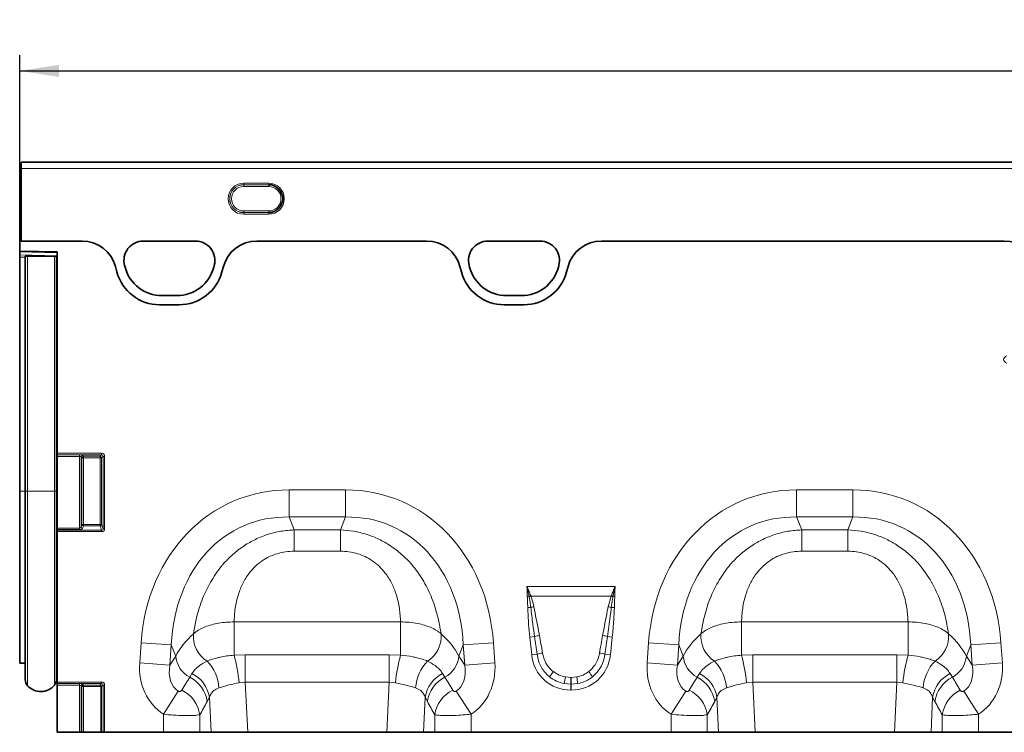
# Model space of a CAD drawing. Units: millimetres. Extents: x 75 to 2081, y 25 to 1460.
# Drawn here: x 676 to 990, y 914 to 1142 of the extents above; entities that cross this region are included whole.
import ezdxf

# ---------------------------------------------------------------- set-up
doc = ezdxf.new("R2010")
doc.units = ezdxf.units.MM
doc.header["$LTSCALE"] = 5
doc.layers.add('DIMENSION', color=7, linetype='Continuous')
doc.styles.add('SLDTEXTSTYLE0', font='TXT', dxfattribs={"width": 0.605})
doc.dimstyles.new('SLDDIMSTYLE0', dxfattribs={"dimtxt": 12.5, "dimasz": 12.5, "dimexe": 0, "dimexo": 0.0625, "dimgap": 3.125, "dimtad": 1, "dimrnd": 1e-09, "dimzin": 12, "dimdsep": 46, "dimtxsty": 'SLDTEXTSTYLE0', "dimsah": 1, "dimcen": 0.09, "dimadec": 0, "dimazin": 3, "dimtfac": 1, "dimtofl": 0, "dimtmove": 0, "dimatfit": 3, "dimfxl": 0, "dimfrac": 2, "dimtolj": 1, "dimtzin": 12, "dimarcsym": 0})

# ---------------------------------------------------------------- blocks, each defined once
blk = doc.blocks.new('_D')
at = {"layer": 'DIMENSION'}
for p, q in [((675.75, 1072.2), (675.75, 1130.29)), ((1675.75, 1072.2), (1675.75, 1130.29)), ((675.75, 1125.29), (1675.75, 1125.29))]:
    blk.add_line(p, q, dxfattribs=at)
for points in [[(675.75, 1125.29), (688.25, 1123.37), (688.25, 1127.21)], [(1675.75, 1125.29), (1663.25, 1127.21), (1663.25, 1123.37)]]:
    blk.add_solid(points, dxfattribs=at)
at = {"layer": 'DIMENSION', "insert": (1156.65, 1141.4), "char_height": 12.5, "attachment_point": 1, "style": 'SLDTEXTSTYLE0'}
blk.add_mtext('1000', dxfattribs=at)

msp = doc.modelspace()

# ---------------------------------------------------------------- linework, layer by layer
at = {"color": 7, "linetype": 'Continuous', "lineweight": 35}
for p, q in [((1175.25, 1096.198), (676.25, 1096.198)), ((676.25, 1096.195), (676.25, 1096.198)), ((676.25, 1096.195), (676.25, 1096.143)), ((676.25, 1094.145), (676.25, 1096.143)), ((676.25, 1094.145), (676.25, 1070.992)), ((675.75, 1067.802), (675.75, 1072.202)), ((675.75, 1072.202), (676.25, 1072.202)), ((676.25, 1072.202), (676.25, 1070.992)), ((676.25, 1070.992), (695.65, 1070.992)), ((715.24, 1070.992), (731.855, 1070.992)), ((751.445, 1070.992), (805.653, 1070.992)), ((825.24, 1070.992), (841.855, 1070.992)), ((861.448, 1070.992), (990.053, 1070.992)), ((687.75, 1067.488), (675.75, 1067.802)), ((675.75, 1067.509), (675.75, 1067.802)), ((675.75, 1066.593), (675.75, 1067.509)), ((675.75, 1065.886), (675.75, 1066.593)), ((675.75, 1065.886), (675.75, 991.152)), ((677.502, 991.152), (677.502, 1066.152)), ((678.276, 1066.152), (677.502, 1066.152)), ((686.825, 1066.152), (678.276, 1066.152)), ((687.502, 1066.152), (686.825, 1066.152)), ((687.502, 991.152), (687.502, 1066.152)), ((687.502, 1066.152), (687.739, 1066.152)), ((687.739, 991.152), (687.739, 1066.152)), ((687.739, 1066.152), (687.75, 1066.152)), ((687.75, 1003.248), (687.75, 1067.488)), ((706.298, 1062.876), (706.767, 1061.124)), ((709.389, 1062.621), (709.241, 1063.174)), ((737.855, 1063.174), (737.706, 1062.621)), ((740.328, 1061.124), (740.798, 1062.876)), ((816.3, 1062.876), (816.77, 1061.124)), ((819.389, 1062.621), (819.241, 1063.174)), ((847.855, 1063.174), (847.706, 1062.621)), ((850.331, 1061.124), (850.8, 1062.876)), ((725.911, 1053.57), (721.184, 1053.57)), ((835.911, 1053.57), (831.184, 1053.57)), ((720.417, 1050.65), (726.679, 1050.65)), ((830.419, 1050.65), (836.681, 1050.65)), ((687.75, 1002.755), (687.75, 1003.248)), ((687.75, 1002.755), (687.75, 1002.725)), ((687.75, 1002.232), (687.75, 1002.725)), ((687.75, 1002.232), (687.75, 979.345)), ((675.75, 991.152), (675.75, 936.286)), ((677.502, 931.061), (677.502, 991.152)), ((687.502, 931.161), (687.502, 991.152)), ((687.739, 933.52), (687.739, 991.152)), ((687.75, 978.892), (687.75, 979.345)), ((687.75, 978.892), (687.75, 978.695)), ((687.75, 978.242), (687.75, 978.695)), ((687.75, 930.248), (687.75, 978.242)), ((675.75, 936.286), (677.502, 936.24)), ((687.739, 933.52), (687.75, 933.532)), ((687.75, 929.755), (687.75, 930.248)), ((687.75, 929.755), (687.75, 929.725)), ((687.75, 929.232), (687.75, 929.725)), ((687.75, 929.232), (687.75, 914.202)), ((701.81, 914.202), (701.81, 928.719)), ((694.831, 914.202), (687.75, 914.202)), ((695.323, 914.202), (694.831, 914.202)), ((695.323, 914.202), (695.618, 914.202)), ((696.111, 914.202), (695.618, 914.202)), ((696.111, 914.202), (701.81, 914.202)), ((701.81, 914.202), (702.354, 914.202)), ((702.846, 914.202), (702.354, 914.202)), ((702.846, 914.202), (721.664, 914.202)), ((733.255, 914.202), (721.664, 914.202)), ((736.839, 914.202), (733.255, 914.202)), ((748.529, 914.202), (736.839, 914.202)), ((748.529, 914.202), (792.972, 914.202)), ((804.662, 914.202), (792.972, 914.202)), ((808.246, 914.202), (804.662, 914.202)), ((819.837, 914.202), (808.246, 914.202)), ((819.837, 914.202), (883.664, 914.202)), ((895.255, 914.202), (883.664, 914.202)), ((898.839, 914.202), (895.255, 914.202)), ((910.529, 914.202), (898.839, 914.202)), ((910.529, 914.202), (954.972, 914.202)), ((966.662, 914.202), (954.972, 914.202)), ((970.246, 914.202), (966.662, 914.202)), ((981.837, 914.202), (970.246, 914.202)), ((981.837, 914.202), (1045.664, 914.202))]:
    msp.add_line(p, q, dxfattribs=at)
at = {"color": 8, "linetype": 'Continuous', "lineweight": 18}
for p, q in [((1175.25, 1096.195), (676.25, 1096.195)), ((676.25, 1096.143), (1175.25, 1096.143)), ((1175.25, 1094.145), (676.25, 1094.145)), ((747.25, 1089.46), (755.25, 1089.46)), ((747.25, 1088.962), (747.25, 1089.46)), ((755.25, 1088.962), (747.25, 1088.962)), ((747.25, 1088.911), (747.25, 1088.962)), ((747.25, 1088.911), (755.25, 1088.911)), ((747.25, 1088.413), (747.25, 1088.911)), ((755.25, 1088.413), (747.25, 1088.413)), ((755.25, 1088.962), (755.25, 1089.46)), ((755.25, 1088.911), (755.25, 1088.962)), ((755.25, 1088.413), (755.25, 1088.911)), ((747.25, 1080.093), (747.25, 1080.591)), ((747.25, 1080.591), (755.25, 1080.591)), ((747.25, 1080.093), (747.25, 1080.042)), ((755.25, 1080.093), (747.25, 1080.093)), ((747.25, 1079.544), (747.25, 1080.042)), ((747.25, 1080.042), (755.25, 1080.042)), ((755.25, 1079.544), (747.25, 1079.544)), ((755.25, 1080.093), (755.25, 1080.591)), ((755.25, 1080.093), (755.25, 1080.042)), ((755.25, 1079.544), (755.25, 1080.042)), ((676.25, 1070.992), (695.65, 1070.992)), ((715.24, 1070.992), (731.855, 1070.992)), ((751.445, 1070.992), (805.653, 1070.992)), ((825.24, 1070.992), (841.855, 1070.992)), ((861.448, 1070.992), (990.053, 1070.992)), ((687.75, 1067.195), (675.75, 1067.509)), ((675.75, 1066.593), (687.75, 1066.279)), ((677.502, 1065.841), (675.75, 1065.886)), ((678.276, 991.152), (678.276, 1066.152)), ((686.825, 991.152), (686.825, 1066.152)), ((706.298, 1062.876), (706.767, 1061.124)), ((709.389, 1062.621), (709.241, 1063.174)), ((737.855, 1063.174), (737.706, 1062.621)), ((740.328, 1061.124), (740.798, 1062.876)), ((816.3, 1062.876), (816.77, 1061.124)), ((819.389, 1062.621), (819.241, 1063.174)), ((847.855, 1063.174), (847.706, 1062.621)), ((850.331, 1061.124), (850.8, 1062.876)), ((725.911, 1053.57), (721.184, 1053.57)), ((835.911, 1053.57), (831.184, 1053.57)), ((720.417, 1050.65), (726.679, 1050.65)), ((830.419, 1050.65), (836.681, 1050.65)), ((687.75, 1003.248), (701.861, 1003.248)), ((701.861, 1002.755), (687.75, 1002.755)), ((687.75, 1002.725), (694.831, 1002.725)), ((694.831, 1002.725), (694.831, 1002.232)), ((701.39, 1002.284), (701.861, 1002.755)), ((701.861, 1003.248), (701.861, 1002.755)), ((694.831, 1002.232), (687.75, 1002.232)), ((694.831, 979.345), (694.831, 1002.232)), ((695.323, 1002.087), (695.323, 979.731)), ((695.618, 1001.792), (695.323, 1002.087)), ((695.618, 980.511), (695.618, 1001.792)), ((696.111, 1001.792), (695.618, 1001.792)), ((695.816, 1002.579), (696.111, 1002.284)), ((696.111, 1002.284), (701.39, 1002.284)), ((696.111, 1002.284), (696.111, 1001.792)), ((696.111, 1001.792), (696.111, 980.511)), ((701.39, 1001.792), (696.111, 1001.792)), ((701.39, 1002.284), (701.39, 1001.792)), ((701.882, 1001.792), (701.39, 1001.792)), ((701.39, 980.511), (701.39, 1001.792)), ((702.354, 1002.263), (701.882, 1001.792)), ((701.882, 1001.792), (701.882, 980.511)), ((702.354, 979.265), (702.354, 1002.263)), ((702.846, 1002.263), (702.354, 1002.263)), ((702.846, 1002.263), (702.846, 979.265)), ((677.502, 991.152), (675.75, 991.152)), ((678.276, 991.152), (677.502, 991.152)), ((678.276, 929.049), (678.276, 991.152)), ((686.825, 991.152), (678.276, 991.152)), ((686.825, 929.263), (686.825, 991.152)), ((687.502, 991.152), (686.825, 991.152)), ((687.502, 991.152), (687.739, 991.152)), ((687.739, 991.152), (687.75, 991.152)), ((761.752, 991.575), (779.749, 991.575)), ((761.752, 982.915), (761.752, 991.575)), ((779.749, 982.915), (779.749, 991.575)), ((923.752, 991.575), (941.749, 991.575)), ((923.752, 982.915), (923.752, 991.575)), ((941.749, 982.915), (941.749, 991.575)), ((779.749, 982.915), (761.752, 982.915)), ((761.752, 982.915), (763.38, 978.796)), ((778.12, 978.796), (779.749, 982.915)), ((941.749, 982.915), (923.752, 982.915)), ((923.752, 982.915), (925.38, 978.796)), ((940.12, 978.796), (941.749, 982.915)), ((687.75, 979.345), (694.831, 979.345)), ((694.831, 978.892), (687.75, 978.892)), ((687.75, 978.695), (701.905, 978.695)), ((701.905, 978.242), (687.75, 978.242)), ((694.831, 979.345), (694.831, 978.892)), ((695.323, 979.731), (695.618, 980.511)), ((696.111, 980.511), (695.618, 980.511)), ((696.111, 980.058), (695.816, 979.278)), ((696.111, 980.511), (696.111, 980.058)), ((696.111, 980.511), (701.39, 980.511)), ((701.39, 980.058), (696.111, 980.058)), ((701.39, 980.511), (701.39, 980.058)), ((701.882, 980.511), (701.39, 980.511)), ((701.905, 978.695), (701.39, 980.058)), ((701.882, 980.511), (702.354, 979.265)), ((701.905, 978.242), (701.905, 978.695)), ((702.846, 979.265), (702.354, 979.265)), ((763.38, 978.796), (778.12, 978.796)), ((763.38, 971.992), (763.38, 978.796)), ((778.12, 971.992), (778.12, 978.796)), ((925.38, 978.796), (940.12, 978.796)), ((925.38, 971.992), (925.38, 978.796)), ((940.12, 971.992), (940.12, 978.796)), ((778.12, 971.992), (763.38, 971.992)), ((940.12, 971.992), (925.38, 971.992)), ((837.652, 960.739), (865.849, 960.739)), ((838.337, 957.669), (837.8, 957.661)), ((838.377, 957.454), (838.337, 957.669)), ((838.874, 957.869), (838.95, 957.673)), ((864.551, 957.673), (838.95, 957.673)), ((863.613, 954.297), (864.551, 957.673)), ((864.551, 957.673), (864.627, 957.869)), ((865.164, 957.669), (865.124, 957.454)), ((865.701, 957.661), (865.164, 957.669)), ((838.907, 954.072), (837.926, 954.052)), ((864.594, 954.072), (865.575, 954.052)), ((744.17, 949.427), (797.331, 949.427)), ((744.17, 938.817), (744.17, 949.427)), ((797.331, 938.817), (797.331, 949.427)), ((906.17, 949.427), (959.331, 949.427)), ((906.17, 938.817), (906.17, 949.427)), ((959.331, 938.817), (959.331, 949.427)), ((840.128, 944.735), (838.592, 944.574)), ((839.187, 938.912), (838.592, 944.574)), ((863.373, 944.735), (864.909, 944.574)), ((864.909, 944.574), (864.314, 938.912)), ((714.056, 936.332), (714.508, 942.805)), ((724.144, 942.131), (714.508, 942.805)), ((724.144, 942.131), (723.692, 935.659)), ((725.56, 938.551), (724.144, 942.131)), ((817.357, 942.131), (815.941, 938.551)), ((817.357, 942.131), (826.992, 942.805)), ((817.809, 935.659), (817.357, 942.131)), ((826.992, 942.805), (827.445, 936.332)), ((876.056, 936.332), (876.508, 942.805)), ((886.144, 942.131), (876.508, 942.805)), ((886.144, 942.131), (885.692, 935.659)), ((887.56, 938.551), (886.144, 942.131)), ((979.357, 942.131), (977.941, 938.551)), ((979.357, 942.131), (988.992, 942.805)), ((979.809, 935.659), (979.357, 942.131)), ((988.992, 942.805), (989.445, 936.332)), ((723.692, 935.659), (725.56, 938.551)), ((744.17, 938.817), (747.773, 938.931)), ((747.773, 930.188), (747.773, 938.931)), ((747.773, 938.931), (793.727, 938.931)), ((793.727, 930.188), (793.727, 938.931)), ((793.727, 938.931), (797.331, 938.817)), ((815.941, 938.551), (817.809, 935.659)), ((840.92, 939.094), (839.187, 938.912)), ((862.581, 939.094), (864.314, 938.912)), ((885.692, 935.659), (887.56, 938.551)), ((906.17, 938.817), (909.773, 938.931)), ((909.773, 930.188), (909.773, 938.931)), ((909.773, 938.931), (955.727, 938.931)), ((955.727, 930.188), (955.727, 938.931)), ((955.727, 938.931), (959.331, 938.817)), ((977.941, 938.551), (979.809, 935.659)), ((723.692, 935.659), (714.056, 936.332)), ((817.809, 935.659), (827.445, 936.332)), ((885.692, 935.659), (876.056, 936.332)), ((979.809, 935.659), (989.445, 936.332)), ((730.014, 931.813), (730.749, 932.992)), ((810.752, 932.992), (811.487, 931.813)), ((849.937, 931.858), (851.675, 931.699)), ((851.675, 931.699), (851.826, 931.699)), ((851.675, 931.699), (851.675, 929.581)), ((851.826, 931.699), (853.563, 931.858)), ((851.826, 931.699), (851.826, 929.581)), ((892.014, 931.813), (892.749, 932.992)), ((972.752, 932.992), (973.487, 931.813)), ((687.75, 930.248), (701.861, 930.248)), ((701.861, 929.755), (687.75, 929.755)), ((687.75, 929.725), (694.831, 929.725)), ((694.831, 929.232), (687.75, 929.232)), ((694.831, 929.232), (694.831, 929.725)), ((694.831, 914.202), (694.831, 929.232)), ((695.323, 929.087), (695.323, 914.202)), ((695.618, 928.792), (695.323, 929.087)), ((695.618, 914.202), (695.618, 928.792)), ((695.618, 928.792), (696.111, 928.792)), ((695.816, 929.579), (696.111, 929.284)), ((696.111, 929.284), (701.39, 929.284)), ((696.111, 928.792), (696.111, 929.284)), ((701.804, 928.792), (696.111, 928.792)), ((696.111, 928.792), (696.111, 914.202)), ((701.39, 929.284), (701.861, 929.755)), ((702.354, 929.263), (701.81, 928.719)), ((701.861, 930.248), (701.861, 929.755)), ((702.354, 929.263), (702.846, 929.263)), ((702.354, 914.202), (702.354, 929.263)), ((702.846, 929.263), (702.846, 914.202)), ((726.39, 927.334), (721.664, 919.979)), ((747.773, 930.188), (745.809, 930.03)), ((747.773, 930.188), (748.529, 914.202)), ((793.727, 930.188), (747.773, 930.188)), ((792.972, 914.202), (793.727, 930.188)), ((795.692, 930.03), (793.727, 930.188)), ((815.11, 927.334), (819.837, 919.979)), ((851.675, 929.581), (849.576, 929.777)), ((851.675, 929.581), (851.675, 927.667)), ((851.826, 929.581), (851.675, 929.581)), ((851.826, 927.667), (851.675, 927.667)), ((853.924, 929.777), (851.826, 929.581)), ((851.826, 929.581), (851.826, 927.667)), ((888.39, 927.334), (883.664, 919.979)), ((909.773, 930.188), (907.809, 930.03)), ((909.773, 930.188), (910.529, 914.202)), ((955.727, 930.188), (909.773, 930.188)), ((954.972, 914.202), (955.727, 930.188)), ((957.692, 930.03), (955.727, 930.188)), ((977.11, 927.334), (981.837, 919.979)), ((736.311, 925.382), (735.605, 924.064)), ((736.839, 914.202), (736.311, 925.382)), ((805.19, 925.382), (804.662, 914.202)), ((805.896, 924.064), (805.19, 925.382)), ((898.311, 925.382), (897.605, 924.064)), ((898.839, 914.202), (898.311, 925.382)), ((967.19, 925.382), (966.662, 914.202)), ((967.896, 924.064), (967.19, 925.382)), ((721.664, 914.202), (721.664, 919.979)), ((733.255, 919.825), (733.255, 914.202)), ((808.246, 914.202), (808.246, 919.825)), ((819.837, 919.979), (819.837, 914.202)), ((883.664, 914.202), (883.664, 919.979)), ((895.255, 919.825), (895.255, 914.202)), ((970.246, 914.202), (970.246, 919.825)), ((981.837, 919.979), (981.837, 914.202))]:
    msp.add_line(p, q, dxfattribs=at)
for centre, radius, start, end in [((747.25, 1084.502), 4.958, 90, 270), ((747.25, 1084.502), 4.46, 90, 270), ((747.25, 1084.502), 4.409, 90, 270), ((747.25, 1084.502), 3.911, 90, 270), ((755.25, 1084.502), 4.958, 270, 90), ((755.25, 1084.502), 4.409, 270, 90), ((755.25, 1084.502), 3.911, 270, 90), ((715.24, 1064.781), 6.211, 90, 195), ((731.855, 1064.781), 6.211, 345, 90), ((825.24, 1064.781), 6.211, 90, 195), ((841.855, 1064.781), 6.211, 345, 90), ((721.184, 1065.781), 12.211, 195, 270), ((725.911, 1065.781), 12.211, 270, 345), ((831.184, 1065.781), 12.211, 195, 270), ((835.911, 1065.781), 12.211, 270, 345), ((720.417, 1064.781), 14.131, 195, 270), ((726.679, 1064.781), 14.131, 270, 345), ((830.419, 1064.781), 14.131, 195, 270), ((836.681, 1064.781), 14.131, 270, 345), ((695.833, 1002.069), 0.511, 91.99808, 178.00192), ((696.129, 1001.774), 0.511, 91.99808, 178.00192), ((701.372, 1001.774), 0.511, 1.99808, 88.00192), ((695.838, 979.796), 0.519, 187.24984, 267.50411), ((696.133, 980.577), 0.519, 187.24984, 267.50411), ((701.367, 980.577), 0.519, 272.49589, 352.75016), ((846.144, 937.469), 21.656, 109.61555, 111.13074), ((845.883, 938.64), 20.257, 110.01435, 111.74819), ((857.618, 938.64), 20.257, 68.25181, 69.98565), ((857.357, 937.469), 21.656, 68.86926, 70.38445), ((843.397, 936.731), 17.913, 101.29734, 104.5169), ((860.104, 936.731), 17.913, 75.4831, 78.70266), ((740.603, 944.851), 9.408, 175.23543, 237.50452), ((800.898, 944.851), 9.408, 302.49548, 4.76457), ((844.141, 931.294), 14.028, 100.16954, 106.62352), ((859.36, 931.294), 14.028, 73.37648, 79.83046), ((902.603, 944.851), 9.408, 175.23543, 237.50452), ((962.898, 944.851), 9.408, 302.49548, 4.76457), ((733.924, 939.239), 8.393, 184.70383, 242.22983), ((725.733, 927.42), 13.657, 3.95859, 44.05117), ((688.817, 923.948), 57.316, 6.09102, 15.03622), ((852.684, 923.948), 57.316, 164.96378, 173.90898), ((815.767, 927.42), 13.657, 135.94883, 176.04141), ((807.577, 939.239), 8.393, 297.77017, 355.29617), ((844.337, 927.853), 11.748, 98.24092, 106.90873), ((859.164, 927.853), 11.748, 73.09127, 81.75908), ((895.924, 939.239), 8.393, 184.70383, 242.22983), ((887.733, 927.42), 13.657, 3.95859, 44.05117), ((850.817, 923.948), 57.316, 6.09102, 15.03622), ((1014.684, 923.948), 57.316, 164.96378, 173.90898), ((977.767, 927.42), 13.657, 135.94883, 176.04141), ((969.577, 939.239), 8.393, 297.77017, 355.29617), ((858.626, 923.435), 16.105, 141.03412, 148.31361), ((844.875, 923.435), 16.105, 31.68639, 38.96588), ((725.301, 922.521), 10.418, 8.51885, 63.10765), ((726.067, 923.732), 10.376, 9.1471, 63.17806), ((815.433, 923.732), 10.376, 116.82194, 170.8529), ((816.199, 922.521), 10.418, 116.89235, 171.48115), ((899.874, 922.124), 50.877, 168.97012, 171.3489), ((803.627, 922.124), 50.877, 8.6511, 11.02988), ((887.301, 922.521), 10.418, 8.51885, 63.10765), ((888.067, 923.732), 10.376, 9.1471, 63.17806), ((977.433, 923.732), 10.376, 116.82194, 170.8529), ((978.199, 922.521), 10.418, 116.89235, 171.48115), ((695.833, 929.069), 0.511, 91.99808, 178.00192), ((696.129, 928.774), 0.511, 91.99808, 178.00192), ((722.929, 918.274), 10.442, 8.54252, 64.01396), ((818.572, 918.274), 10.442, 115.98604, 171.45748), ((884.929, 918.274), 10.442, 8.54252, 64.01396), ((980.572, 918.274), 10.442, 115.98604, 171.45748)]:
    msp.add_arc(centre, radius, start, end, dxfattribs=at)
at = {"color": 7, "linetype": 'Continuous', "lineweight": 35}
for centre, radius, start, end in [((755.25, 1084.502), 4.46, 270, 90), ((715.24, 1064.781), 6.211, 90, 195), ((731.855, 1064.781), 6.211, 345, 90), ((825.24, 1064.781), 6.211, 90, 195), ((841.855, 1064.781), 6.211, 345, 90), ((721.184, 1065.781), 12.211, 195, 270), ((725.911, 1065.781), 12.211, 270, 345), ((831.184, 1065.781), 12.211, 195, 270), ((835.911, 1065.781), 12.211, 270, 345), ((720.417, 1064.781), 14.131, 195, 270), ((726.679, 1064.781), 14.131, 270, 345), ((830.419, 1064.781), 14.131, 195, 270), ((836.681, 1064.781), 14.131, 270, 345), ((688.302, 932.952), 0.8, 134.73513, 180), ((680.502, 931.061), 3, 180, 222.11516), ((684.502, 931.161), 3, 320.75724, 0), ((682.459, 932.83), 5.638, 222.11516, 320.75724)]:
    msp.add_arc(centre, radius, start, end, dxfattribs=at)
for centre, major_axis, ratio, start_param, end_param in [((695.575, 1059.977), (10.32, 4.114), 0.9901343, 6.1667732, 7.4711979), ((751.521, 1059.977), (-10.32, 4.114), 0.9901343, 5.0951727, 6.3995974), ((805.577, 1059.977), (-10.32, -4.114), 0.9901343, 3.0251805, 4.3296053), ((861.523, 1059.977), (-10.32, 4.114), 0.9901343, 5.0951727, 6.3995974), ((989.977, 1059.977), (10.32, 4.114), 0.9901343, 6.1667732, 7.4711979), ((701.39, 928.792), (-0.197, 0.476), 0.7812583, 4.3994168, 5.7956802), ((701.302, 928.703), (0.364, 0.364), 0.9702875, 5.5128663, 5.6572409)]:
    msp.add_ellipse(centre, major_axis=major_axis, ratio=ratio, start_param=start_param, end_param=end_param, dxfattribs=at)
at = {"color": 8, "linetype": 'Continuous', "lineweight": 18}
for centre, major_axis, ratio, start_param, end_param in [((695.575, 1059.977), (10.32, 4.114), 0.9901343, 6.1667732, 7.4711979), ((751.521, 1059.977), (-10.32, 4.114), 0.9901343, 5.0951727, 6.3995974), ((805.577, 1059.977), (-10.32, -4.114), 0.9901343, 3.0251805, 4.3296053), ((861.523, 1059.977), (-10.32, 4.114), 0.9901343, 5.0951727, 6.3995974), ((989.977, 1059.977), (10.32, 4.114), 0.9901343, 6.1667732, 7.4711979), ((992.577, 1033.202), (-2.776, 0), 0.5402955, 5.3710589, 7.1953117), ((694.831, 1002.548), (1, 0), 0.176327, 0.1745329, 1.5707963), ((701.831, 1002.232), (0.729, 0.729), 0.9702875, 5.5128663, 7.0535043), ((701.831, 1002.232), (0.386, 0.386), 0.9166263, 5.5128663, 7.0535043), ((694.831, 1002.056), (0.5, 0), 0.352654, 0.1745329, 1.5707963), ((767.686, 931.531), (-22.501, 56.92), 0.8495889, 5.959172, 7.3410853), ((773.815, 931.531), (22.501, 56.92), 0.8495889, 5.2252853, 6.6071986), ((929.686, 931.531), (-22.501, 56.92), 0.8495889, 5.959172, 7.3410853), ((935.815, 931.531), (22.501, 56.92), 0.8495889, 5.2252853, 6.6071986), ((767.686, 931.531), (-19.378, 49.019), 0.79681, 5.959172, 7.3410853), ((773.815, 931.531), (19.378, 49.019), 0.79681, 5.2252853, 6.6071986), ((929.686, 931.531), (-19.378, 49.019), 0.79681, 5.959172, 7.3410853), ((935.815, 931.531), (19.378, 49.019), 0.79681, 5.2252853, 6.6071986), ((694.831, 979.812), (0.5, 0), 0.9326153, 4.712389, 6.1086524), ((694.831, 979.359), (1, 0), 0.4663077, 4.712389, 6.1086524), ((701.831, 979.345), (-0.395, 1.045), 0.8949521, 2.8152781, 4.3126215), ((701.831, 979.345), (-0.237, 0.627), 0.7463777, 2.8152781, 4.3126215), ((766.426, 934.718), (42.671, 5.068), 0.5613096, 2.4710032, 2.7758913), ((775.075, 934.718), (42.671, -5.068), 0.5613096, 0.3657013, 0.6705895), ((841.156, 920.171), (-4.113, 38.928), 0.0510893, 5.2145941, 5.3898243), ((841.156, 920.376), (-4.135, 38.926), 0.1021785, 5.2145088, 5.3897391), ((862.344, 920.376), (4.135, 38.926), 0.1021785, 0.8934462, 1.0686765), ((862.344, 920.171), (4.113, 38.928), 0.0510893, 0.893361, 1.0685912), ((928.426, 934.718), (42.671, 5.068), 0.5613096, 2.4710032, 2.7758913), ((937.075, 934.718), (42.671, -5.068), 0.5613096, 0.3657013, 0.6705895), ((852.487, 941.126), (9.247, 10.27), 0.940719, 2.438827, 3.8443583), ((851.014, 941.126), (-9.247, 10.27), 0.940719, 2.438827, 3.8443583), ((732.803, 937.292), (11.171, 17.293), 0.8743147, 2.1332367, 3.1436393), ((732.803, 937.292), (6.427, 9.949), 0.6754243, 2.1332367, 3.1436393), ((808.697, 937.292), (-6.427, 9.949), 0.6754243, 3.139546, 4.1499486), ((808.697, 937.292), (-11.171, 17.293), 0.8743147, 3.139546, 4.1499486), ((851.981, 940.769), (8.022, 4.795), 0.9594317, 3.5028761, 3.9687929), ((851.52, 940.769), (8.022, -4.795), 0.9594317, 5.4559851, 5.9219019), ((894.803, 937.292), (11.171, 17.293), 0.8743147, 2.1332367, 3.1436393), ((894.803, 937.292), (6.427, 9.949), 0.6754243, 2.1332367, 3.1436393), ((970.697, 937.292), (-6.427, 9.949), 0.6754243, 3.139546, 4.1499486), ((970.697, 937.292), (-11.171, 17.293), 0.8743147, 3.139546, 4.1499486), ((645.822, 802.635), (160.972, 261.33), 0.0148265, 5.2203519, 5.2385363), ((895.679, 802.635), (-160.972, 261.33), 0.0148265, 1.044649, 1.0628334), ((852.487, 941.126), (7.988, 8.871), 0.9214445, 3.192041, 3.6579578), ((851.981, 940.564), (10.267, 4.58), 0.9742026, 3.6200064, 4.0859232), ((851.014, 941.126), (-7.988, 8.871), 0.9214445, 2.6252275, 3.0911443), ((851.52, 940.564), (10.267, -4.58), 0.9742026, 5.3388548, 5.8047716), ((807.822, 802.635), (160.972, 261.33), 0.0148265, 5.2203519, 5.2385363), ((1057.679, 802.635), (-160.972, 261.33), 0.0148265, 1.044649, 1.0628334), ((694.831, 929.548), (1, 0), 0.176327, 0.1745329, 1.5707963), ((694.831, 929.056), (0.5, 0), 0.352654, 0.1745329, 1.5707963), ((701.831, 929.232), (0.729, 0.729), 0.9702875, 5.5128663, 7.0535043), ((701.831, 929.232), (0.386, 0.386), 0.9166263, 5.5128663, 7.0535043), ((655.481, 802.635), (151.198, 261.823), 0.0326574, 5.1952286, 5.213413), ((886.019, 802.635), (-151.198, 261.823), 0.0326574, 1.0697723, 1.0879567), ((817.481, 802.635), (151.198, 261.823), 0.0326574, 5.1952286, 5.213413), ((1048.019, 802.635), (-151.198, 261.823), 0.0326574, 1.0697723, 1.0879567)]:
    msp.add_ellipse(centre, major_axis=major_axis, ratio=ratio, start_param=start_param, end_param=end_param, dxfattribs=at)
for points, knots in [([(731.228, 945.632), (731.572, 947.62), (732.268, 951.627), (734.23, 957.441), (736.946, 962.904), (740.14, 967.385), (743.697, 971.028), (747.22, 973.74), (751.005, 975.884), (754.923, 977.431), (759.08, 978.48), (761.937, 978.69), (763.38, 978.796)], [0, 0, 0, 0, 0.1286617, 0.2594439, 0.3765485, 0.4965002, 0.5848008, 0.6748793, 0.7546948, 0.8360454, 0.9172147, 1, 1, 1, 1]), ([(778.12, 978.796), (779.535, 978.693), (782.393, 978.485), (786.526, 977.448), (790.471, 975.896), (794.232, 973.771), (797.78, 971.049), (801.307, 967.446), (804.529, 962.948), (807.239, 957.52), (809.224, 951.663), (809.921, 947.655), (810.273, 945.632)], [0, 0, 0, 0, 0.08118, 0.163954, 0.2437616, 0.3251198, 0.4133846, 0.5034988, 0.6204782, 0.7405559, 0.8691055, 1, 1, 1, 1]), ([(893.228, 945.632), (893.572, 947.62), (894.268, 951.627), (896.23, 957.441), (898.946, 962.904), (902.14, 967.385), (905.697, 971.028), (909.22, 973.74), (913.005, 975.884), (916.923, 977.431), (921.08, 978.48), (923.937, 978.69), (925.38, 978.796)], [0, 0, 0, 0, 0.12866167, 0.25944393, 0.37654846, 0.49650015, 0.5848008, 0.67487931, 0.75469482, 0.83604543, 0.9172147, 1, 1, 1, 1]), ([(940.12, 978.796), (941.535, 978.693), (944.393, 978.485), (948.526, 977.448), (952.471, 975.896), (956.232, 973.771), (959.78, 971.049), (963.307, 967.446), (966.529, 962.948), (969.239, 957.52), (971.224, 951.663), (971.921, 947.655), (972.273, 945.632)], [0, 0, 0, 0, 0.08118, 0.163954, 0.2437616, 0.3251198, 0.4133846, 0.5034988, 0.6204782, 0.7405559, 0.8691055, 1, 1, 1, 1]), ([(763.38, 971.992), (762.459, 971.955), (760.618, 971.881), (757.944, 971.281), (755.438, 970.317), (753.054, 968.955), (750.876, 967.179), (748.713, 964.755), (746.868, 961.731), (745.367, 957.922), (744.426, 953.76), (744.255, 950.872), (744.17, 949.427)], [0, 0, 0, 0, 0.0756731, 0.151309, 0.2250366, 0.2987718, 0.3823828, 0.4660719, 0.584449, 0.7030775, 0.8514298, 1, 1, 1, 1]), ([(797.331, 949.427), (797.246, 950.872), (797.075, 953.76), (796.134, 957.922), (794.633, 961.731), (792.787, 964.755), (790.624, 967.179), (788.447, 968.955), (786.062, 970.317), (783.557, 971.281), (780.883, 971.881), (779.041, 971.955), (778.12, 971.992)], [0, 0, 0, 0, 0.1485702, 0.2969225, 0.415551, 0.5339281, 0.6176172, 0.7012282, 0.7749634, 0.848691, 0.9243269, 1, 1, 1, 1]), ([(925.38, 971.992), (924.459, 971.955), (922.618, 971.881), (919.944, 971.281), (917.438, 970.317), (915.054, 968.955), (912.876, 967.179), (910.713, 964.755), (908.868, 961.731), (907.367, 957.922), (906.426, 953.76), (906.255, 950.872), (906.17, 949.427)], [0, 0, 0, 0, 0.0756731, 0.151309, 0.2250366, 0.2987718, 0.3823828, 0.4660719, 0.584449, 0.7030775, 0.8514298, 1, 1, 1, 1]), ([(959.331, 949.427), (959.246, 950.872), (959.075, 953.76), (958.134, 957.922), (956.633, 961.731), (954.787, 964.755), (952.624, 967.179), (950.447, 968.955), (948.062, 970.317), (945.557, 971.281), (942.883, 971.881), (941.041, 971.955), (940.12, 971.992)], [0, 0, 0, 0, 0.1485702, 0.2969225, 0.415551, 0.5339281, 0.6176172, 0.7012282, 0.7749634, 0.848691, 0.9243269, 1, 1, 1, 1]), ([(837.8, 957.661), (837.791, 958.076), (837.774, 958.905), (837.718, 959.919), (837.67, 960.53), (837.653, 960.727), (837.652, 960.739)], [0, 0, 0, 0, 0.40341386, 0.80711692, 0.98846639, 1, 1, 1, 1]), ([(838.337, 957.669), (838.287, 957.928), (838.187, 958.447), (838.023, 959.212), (837.849, 959.965), (837.723, 960.47), (837.655, 960.728), (837.652, 960.739)], [0, 0, 0, 0, 0.2519189, 0.5039407, 0.7462139, 0.9885955, 1, 1, 1, 1]), ([(837.652, 960.739), (837.657, 960.729), (837.708, 960.621), (837.934, 960.135), (838.351, 959.193), (838.689, 958.338), (838.874, 957.869)], [0, 0, 0, 0, 0.01110562, 0.11477094, 0.51415277, 1, 1, 1, 1]), ([(864.627, 957.869), (864.812, 958.338), (865.149, 959.193), (865.567, 960.135), (865.793, 960.621), (865.844, 960.729), (865.849, 960.739)], [0, 0, 0, 0, 0.4858472, 0.8852291, 0.9888701, 1, 1, 1, 1]), ([(865.849, 960.739), (865.845, 960.728), (865.58, 959.713), (865.371, 958.685), (865.164, 957.669)], [0, 0, 0, 0, 0.0114277, 1, 1, 1, 1]), ([(865.849, 960.739), (865.847, 960.727), (865.83, 960.53), (865.783, 959.919), (865.727, 958.905), (865.71, 958.076), (865.701, 957.661)], [0, 0, 0, 0, 0.01153361, 0.19288308, 0.59627585, 1, 1, 1, 1]), ([(837.926, 954.052), (837.914, 954.487), (837.89, 955.37), (837.83, 956.573), (837.809, 957.341), (837.8, 957.661)], [0, 0, 0, 0, 0.36137, 0.7342133, 1, 1, 1, 1]), ([(838.907, 954.072), (838.777, 955.03), (838.624, 956.162), (838.41, 957.283), (838.377, 957.454)], [0, 0, 0, 0, 0.8470806, 1, 1, 1, 1]), ([(838.95, 957.673), (839.018, 957.48), (839.411, 956.379), (839.672, 955.238), (839.888, 954.297)], [0, 0, 0, 0, 0.17484345, 1, 1, 1, 1]), ([(865.124, 957.454), (865.02, 956.9), (864.81, 955.778), (864.667, 954.646), (864.594, 954.072)], [0, 0, 0, 0, 0.4935771, 1, 1, 1, 1]), ([(865.701, 957.661), (865.7, 957.611), (865.694, 957.253), (865.661, 956.426), (865.608, 955.274), (865.585, 954.428), (865.575, 954.052)], [0, 0, 0, 0, 0.0418477, 0.2974079, 0.6871286, 1, 1, 1, 1]), ([(838.592, 944.574), (838.458, 945.901), (838.139, 949.053), (838.004, 952.219), (837.926, 954.052)], [0, 0, 0, 0, 0.4209443, 1, 1, 1, 1]), ([(840.128, 944.735), (839.938, 946.053), (839.489, 949.16), (839.119, 952.277), (838.907, 954.072)], [0, 0, 0, 0, 0.4242452, 1, 1, 1, 1]), ([(839.888, 954.297), (840.396, 951.693), (840.995, 948.629), (841.577, 945.561), (841.664, 945.101)], [0, 0, 0, 0, 0.8498804, 1, 1, 1, 1]), ([(861.836, 945.101), (862.328, 947.708), (862.906, 950.776), (863.521, 953.837), (863.613, 954.297)], [0, 0, 0, 0, 0.8498435, 1, 1, 1, 1]), ([(864.594, 954.072), (864.483, 953.112), (864.124, 949.994), (863.68, 946.886), (863.373, 944.735)], [0, 0, 0, 0, 0.3077855, 1, 1, 1, 1]), ([(865.575, 954.052), (865.524, 952.719), (865.404, 949.552), (865.09, 946.399), (864.909, 944.574)], [0, 0, 0, 0, 0.4210449, 1, 1, 1, 1]), ([(731.228, 945.632), (731.369, 945.754), (731.934, 946.237), (733.129, 947.015), (734.946, 947.877), (737.021, 948.569), (739.288, 949.073), (741.694, 949.385), (743.345, 949.413), (744.17, 949.427)], [0, 0, 0, 0, 0.0529108, 0.2108899, 0.3688657, 0.5264042, 0.6839407, 0.8419702, 1, 1, 1, 1]), ([(797.331, 949.427), (798.242, 949.41), (800.097, 949.374), (802.693, 948.99), (805.064, 948.403), (807.103, 947.645), (808.904, 946.722), (809.812, 945.999), (810.273, 945.632)], [0, 0, 0, 0, 0.1744736, 0.3551569, 0.5145183, 0.6785489, 0.8370006, 1, 1, 1, 1]), ([(893.228, 945.632), (893.369, 945.754), (893.934, 946.237), (895.129, 947.015), (896.946, 947.877), (899.021, 948.569), (901.288, 949.073), (903.694, 949.385), (905.345, 949.413), (906.17, 949.427)], [0, 0, 0, 0, 0.0529108, 0.2108899, 0.3688657, 0.5264042, 0.6839407, 0.8419702, 1, 1, 1, 1]), ([(959.331, 949.427), (960.242, 949.41), (962.097, 949.374), (964.693, 948.99), (967.064, 948.403), (969.103, 947.645), (970.904, 946.722), (971.812, 945.999), (972.273, 945.632)], [0, 0, 0, 0, 0.1744736, 0.3551569, 0.5145183, 0.6785489, 0.8370006, 1, 1, 1, 1]), ([(730.749, 932.992), (731.074, 933.436), (731.728, 934.33), (733.262, 935.679), (734.712, 936.463), (735.549, 936.916)], [0, 0, 0, 0, 0.2947162, 0.5929446, 1, 1, 1, 1]), ([(735.549, 936.916), (736.489, 937.266), (737.753, 937.738), (739.995, 938.253), (741.864, 938.587), (743.393, 938.74), (744.17, 938.817)], [0, 0, 0, 0, 0.4014295, 0.539956, 0.7661363, 1, 1, 1, 1]), ([(797.331, 938.817), (798.667, 938.67), (800.487, 938.469), (802.771, 937.969), (804.419, 937.517), (805.436, 937.118), (805.952, 936.916)], [0, 0, 0, 0, 0.4018138, 0.5472898, 0.7701756, 1, 1, 1, 1]), ([(805.952, 936.916), (806.789, 936.463), (808.232, 935.683), (809.767, 934.335), (810.422, 933.441), (810.752, 932.992)], [0, 0, 0, 0, 0.4070553, 0.7017268, 1, 1, 1, 1]), ([(844.921, 931.894), (844.729, 932.054), (843.596, 932.993), (842.288, 934.738), (841.28, 937.104), (841.041, 938.424), (840.92, 939.094)], [0, 0, 0, 0, 0.0890481, 0.5237841, 0.7580668, 1, 1, 1, 1]), ([(842.653, 939.48), (842.939, 938.39), (843.483, 936.319), (845.003, 934.452), (845.944, 933.691), (846.104, 933.563)], [0, 0, 0, 0, 0.4805282, 0.9121997, 1, 1, 1, 1]), ([(857.397, 933.563), (858.125, 934.25), (859.584, 935.628), (860.525, 937.836), (860.782, 939.147), (860.848, 939.48)], [0, 0, 0, 0, 0.4255544, 0.8536156, 1, 1, 1, 1]), ([(862.581, 939.094), (862.516, 938.697), (862.259, 937.123), (861.188, 934.434), (859.452, 932.744), (858.58, 931.894)], [0, 0, 0, 0, 0.1435578, 0.569453, 1, 1, 1, 1]), ([(892.749, 932.992), (893.074, 933.436), (893.728, 934.33), (895.262, 935.679), (896.712, 936.463), (897.549, 936.916)], [0, 0, 0, 0, 0.2947162, 0.5929446, 1, 1, 1, 1]), ([(897.549, 936.916), (898.489, 937.266), (899.753, 937.738), (901.995, 938.253), (903.864, 938.587), (905.393, 938.74), (906.17, 938.817)], [0, 0, 0, 0, 0.4014295, 0.539956, 0.7661363, 1, 1, 1, 1]), ([(959.331, 938.817), (960.667, 938.67), (962.487, 938.469), (964.771, 937.969), (966.419, 937.517), (967.436, 937.118), (967.952, 936.916)], [0, 0, 0, 0, 0.40181379, 0.54728979, 0.77017556, 1, 1, 1, 1]), ([(967.952, 936.916), (968.789, 936.463), (970.232, 935.683), (971.767, 934.335), (972.422, 933.441), (972.752, 932.992)], [0, 0, 0, 0, 0.4070553, 0.7017268, 1, 1, 1, 1]), ([(726.39, 927.334), (726.436, 927.308), (726.519, 927.261), (726.661, 927.22), (726.799, 927.209), (726.987, 927.231), (727.186, 927.318), (727.373, 927.47), (727.461, 927.597), (727.504, 927.66)], [0, 0, 0, 0, 0.0747962, 0.1391836, 0.2318836, 0.3245576, 0.5379019, 0.7711035, 1, 1, 1, 1]), ([(739.358, 928.363), (738.776, 928.109), (737.766, 927.668), (736.808, 926.59), (736.478, 925.79), (736.311, 925.382)], [0, 0, 0, 0, 0.3997909, 0.6944114, 1, 1, 1, 1]), ([(745.809, 930.03), (744.719, 929.802), (742.989, 929.441), (740.857, 928.848), (739.862, 928.526), (739.358, 928.363)], [0, 0, 0, 0, 0.4560482, 0.7241852, 1, 1, 1, 1]), ([(802.143, 928.363), (801.284, 928.639), (799.403, 929.244), (796.998, 929.753), (795.692, 930.03)], [0, 0, 0, 0, 0.45684466, 1, 1, 1, 1]), ([(805.19, 925.382), (805.029, 925.776), (804.701, 926.578), (803.75, 927.662), (802.724, 928.109), (802.143, 928.363)], [0, 0, 0, 0, 0.2951246, 0.6002057, 1, 1, 1, 1]), ([(813.997, 927.66), (814.052, 927.582), (814.159, 927.43), (814.387, 927.275), (814.617, 927.208), (814.795, 927.214), (814.919, 927.241), (815.02, 927.28), (815.087, 927.32), (815.11, 927.334)], [0, 0, 0, 0, 0.2871345, 0.5529548, 0.747575, 0.839203, 0.8867047, 0.960139, 1, 1, 1, 1]), ([(888.39, 927.334), (888.436, 927.308), (888.519, 927.261), (888.661, 927.22), (888.799, 927.209), (888.987, 927.231), (889.186, 927.318), (889.373, 927.47), (889.461, 927.597), (889.504, 927.66)], [0, 0, 0, 0, 0.0747962, 0.1391836, 0.2318836, 0.3245576, 0.5379019, 0.7711035, 1, 1, 1, 1]), ([(901.358, 928.363), (900.776, 928.109), (899.766, 927.668), (898.808, 926.59), (898.478, 925.79), (898.311, 925.382)], [0, 0, 0, 0, 0.3997909, 0.6944114, 1, 1, 1, 1]), ([(907.809, 930.03), (906.719, 929.802), (904.989, 929.441), (902.857, 928.848), (901.862, 928.526), (901.358, 928.363)], [0, 0, 0, 0, 0.4560482, 0.7241852, 1, 1, 1, 1]), ([(964.143, 928.363), (963.284, 928.639), (961.403, 929.244), (958.998, 929.753), (957.692, 930.03)], [0, 0, 0, 0, 0.4568447, 1, 1, 1, 1]), ([(967.19, 925.382), (967.029, 925.776), (966.701, 926.578), (965.75, 927.662), (964.724, 928.109), (964.143, 928.363)], [0, 0, 0, 0, 0.2951246, 0.6002057, 1, 1, 1, 1]), ([(975.997, 927.66), (976.052, 927.582), (976.159, 927.43), (976.387, 927.275), (976.617, 927.208), (976.795, 927.214), (976.919, 927.241), (977.02, 927.28), (977.087, 927.32), (977.11, 927.334)], [0, 0, 0, 0, 0.2871345, 0.5529548, 0.747575, 0.839203, 0.8867047, 0.960139, 1, 1, 1, 1]), ([(733.255, 919.825), (732.972, 919.763), (732.37, 919.63), (730.637, 919.524), (728.138, 919.522), (725.027, 919.657), (722.75, 919.875), (721.664, 919.979)], [0, 0, 0, 0, 0.1688745, 0.3583813, 0.5637317, 0.7919709, 1, 1, 1, 1]), ([(819.837, 919.979), (818.946, 919.892), (817.096, 919.711), (814.313, 919.556), (811.634, 919.506), (809.401, 919.589), (808.623, 919.748), (808.246, 919.825)], [0, 0, 0, 0, 0.1708997, 0.3549154, 0.5597651, 0.7861984, 1, 1, 1, 1]), ([(895.255, 919.825), (894.972, 919.763), (894.37, 919.63), (892.637, 919.524), (890.138, 919.522), (887.027, 919.657), (884.75, 919.875), (883.664, 919.979)], [0, 0, 0, 0, 0.1688745, 0.3583813, 0.5637317, 0.7919709, 1, 1, 1, 1]), ([(981.837, 919.979), (980.946, 919.892), (979.096, 919.711), (976.313, 919.556), (973.634, 919.506), (971.401, 919.589), (970.623, 919.748), (970.246, 919.825)], [0, 0, 0, 0, 0.1708997, 0.3549154, 0.5597651, 0.7861984, 1, 1, 1, 1])]:
    msp.add_open_spline(points, degree=3, knots=knots, dxfattribs=at)

# ---------------------------------------------------------------- dimensions: what is measured, and where the dimension line sits
at = {"layer": 'DIMENSION'}
dim = msp.add_linear_dim(base=(1675.75, 1125.291), p1=(675.75, 1072.202), p2=(1675.75, 1072.202), dimstyle='SLDDIMSTYLE0', dxfattribs=at)
dim.commit()
dim.dimension.update_dxf_attribs({"geometry": '_D', "text_midpoint": (1175.75, 1125.291), "dimtype": 160})

doc.saveas('drawing.dxf')
